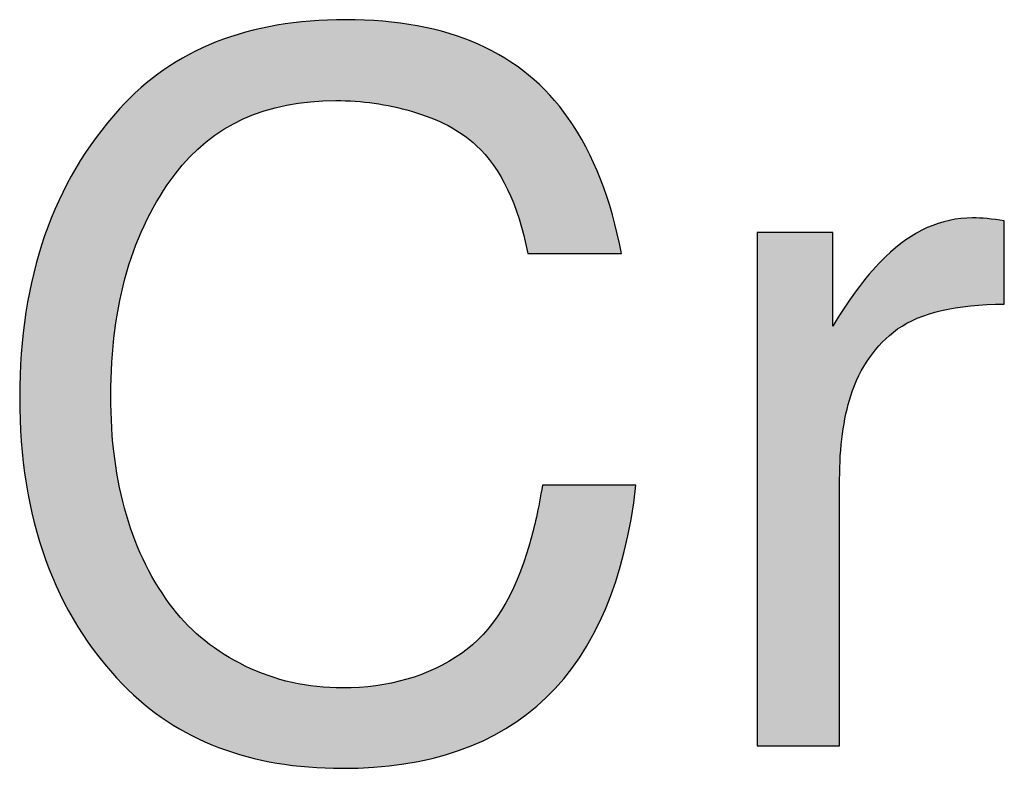
# Model space of a CAD drawing. Units: millimetres. Extents: x 0 to 297, y 0 to 420.
# Drawn here: x 276 to 279, y 402 to 405 of the extents above; entities that cross this region are included whole.
import ezdxf

# ---------------------------------------------------------------- set-up
doc = ezdxf.new("R2010")
doc.units = ezdxf.units.MM
doc.header["$LTSCALE"] = 27.377778
doc.layers.get('0').update_dxf_attribs({"linetype": 'CONTINUOUS'})

msp = doc.modelspace()

# ---------------------------------------------------------------- hatches: boundary and pattern name
at = {"linetype": 'CONTINUOUS', "true_color": 0x4d3026}
h = msp.add_hatch(color=7, dxfattribs=at)
edge = h.paths.add_edge_path()
edge.add_spline(control_points=[(277.9573, 403.6694), (277.9573, 403.6694), (277.5914, 403.6694), (277.5914, 403.6694), (277.5533, 403.8626), (277.4859, 404.0036), (277.3893, 404.0926), (277.3271, 404.151), (277.2426, 404.1955), (277.1358, 404.226), (277.0405, 404.2539), (276.9421, 404.2679), (276.8404, 404.2679), (276.5672, 404.2679), (276.3576, 404.172), (276.2114, 403.9801), (276.0437, 403.759), (275.9598, 403.4699), (275.9598, 403.1129), (275.9598, 402.7685), (276.0412, 402.4909), (276.2038, 402.2799), (276.2762, 402.1859), (276.3703, 402.1109), (276.4859, 402.055), (276.6028, 401.9978), (276.7299, 401.9692), (276.8671, 401.9692), (277.0463, 401.9692), (277.2013, 402.0144), (277.3322, 402.1046), (277.4516, 402.1872), (277.5406, 402.3308), (277.599, 402.5353), (277.6168, 402.5963), (277.6333, 402.6719), (277.6486, 402.7622), (277.6486, 402.7622), (278.0145, 402.7622), (278.0145, 402.7622), (277.9294, 402.0239), (277.5463, 401.6548), (276.8652, 401.6548), (276.5056, 401.6548), (276.2197, 401.764), (276.0075, 401.9826), (275.7381, 402.2596), (275.6034, 402.6345), (275.6034, 403.1071), (275.6034, 403.5722), (275.7336, 403.9483), (275.9941, 404.2355), (276.2038, 404.468), (276.4986, 404.5843), (276.8785, 404.5843), (277.2801, 404.5843), (277.5704, 404.456), (277.7496, 404.1993), (277.8487, 404.057), (277.918, 403.8804), (277.9573, 403.6694)], knot_values=[0, 0, 0, 0, 1, 1, 1, 2, 2, 2, 3, 3, 3, 4, 4, 4, 5, 5, 5, 6, 6, 6, 7, 7, 7, 8, 8, 8, 9, 9, 9, 10, 10, 10, 11, 11, 11, 12, 12, 12, 13, 13, 13, 14, 14, 14, 15, 15, 15, 16, 16, 16, 17, 17, 17, 18, 18, 18, 19, 19, 19, 20, 20, 20, 20], degree=3, periodic=4)
h = msp.add_hatch(color=7, dxfattribs=at)
edge = h.paths.add_edge_path()
edge.add_spline(control_points=[(278.4891, 403.7514), (278.4891, 403.7514), (278.7846, 403.7514), (278.7846, 403.7514), (278.7846, 403.7514), (278.7846, 403.3854), (278.7846, 403.3854), (278.8544, 403.5011), (278.9231, 403.5913), (278.9904, 403.6561), (279.0946, 403.7577), (279.2083, 403.8086), (279.3316, 403.8086), (279.3659, 403.8086), (279.4072, 403.8047), (279.4555, 403.7971), (279.4555, 403.7971), (279.4555, 403.4712), (279.4555, 403.4712), (279.2661, 403.4699), (279.127, 403.4375), (279.0381, 403.374), (278.9517, 403.3105), (278.8907, 403.2234), (278.8551, 403.1129), (278.8259, 403.0226), (278.8112, 402.9134), (278.8112, 402.785), (278.8112, 402.785), (278.8112, 401.7424), (278.8112, 401.7424), (278.8112, 401.7424), (278.4891, 401.7424), (278.4891, 401.7424), (278.4891, 401.7424), (278.4891, 403.7514), (278.4891, 403.7514)], knot_values=[0, 0, 0, 0, 1, 1, 1, 2, 2, 2, 3, 3, 3, 4, 4, 4, 5, 5, 5, 6, 6, 6, 7, 7, 7, 8, 8, 8, 9, 9, 9, 10, 10, 10, 11, 11, 11, 12, 12, 12, 12], degree=3, periodic=4)

# ---------------------------------------------------------------- linework, layer by layer
at = {"color": 2, "linetype": 'CONTINUOUS'}
for points, knots in [([(277.9573, 403.6694), (277.9573, 403.6694), (277.5914, 403.6694), (277.5914, 403.6694), (277.5533, 403.8626), (277.4859, 404.0036), (277.3893, 404.0926), (277.3271, 404.151), (277.2426, 404.1955), (277.1358, 404.226), (277.0405, 404.2539), (276.9421, 404.2679), (276.8404, 404.2679), (276.5672, 404.2679), (276.3576, 404.172), (276.2114, 403.9801), (276.0437, 403.759), (275.9598, 403.4699), (275.9598, 403.1129), (275.9598, 402.7685), (276.0412, 402.4909), (276.2038, 402.2799), (276.2762, 402.1859), (276.3703, 402.1109), (276.4859, 402.055), (276.6028, 401.9978), (276.7299, 401.9692), (276.8671, 401.9692), (277.0463, 401.9692), (277.2013, 402.0144), (277.3322, 402.1046), (277.4516, 402.1872), (277.5406, 402.3308), (277.599, 402.5353), (277.6168, 402.5963), (277.6333, 402.6719), (277.6486, 402.7622), (277.6486, 402.7622), (278.0145, 402.7622), (278.0145, 402.7622), (277.9294, 402.0239), (277.5463, 401.6548), (276.8652, 401.6548), (276.5056, 401.6548), (276.2197, 401.764), (276.0075, 401.9826), (275.7381, 402.2596), (275.6034, 402.6345), (275.6034, 403.1071), (275.6034, 403.5722), (275.7336, 403.9483), (275.9941, 404.2355), (276.2038, 404.468), (276.4986, 404.5843), (276.8785, 404.5843), (277.2801, 404.5843), (277.5704, 404.456), (277.7496, 404.1993), (277.8487, 404.057), (277.918, 403.8804), (277.9573, 403.6694)], [0, 0, 0, 0, 1, 1, 1, 2, 2, 2, 3, 3, 3, 4, 4, 4, 5, 5, 5, 6, 6, 6, 7, 7, 7, 8, 8, 8, 9, 9, 9, 10, 10, 10, 11, 11, 11, 12, 12, 12, 13, 13, 13, 14, 14, 14, 15, 15, 15, 16, 16, 16, 17, 17, 17, 18, 18, 18, 19, 19, 19, 20, 20, 20, 20]), ([(277.9573, 403.6694), (277.9573, 403.6694), (277.5914, 403.6694), (277.5914, 403.6694), (277.5533, 403.8626), (277.4859, 404.0036), (277.3893, 404.0926), (277.3271, 404.151), (277.2426, 404.1955), (277.1358, 404.226), (277.0405, 404.2539), (276.9421, 404.2679), (276.8404, 404.2679), (276.5672, 404.2679), (276.3576, 404.172), (276.2114, 403.9801), (276.0437, 403.759), (275.9598, 403.4699), (275.9598, 403.1129), (275.9598, 402.7685), (276.0412, 402.4909), (276.2038, 402.2799), (276.2762, 402.1859), (276.3703, 402.1109), (276.4859, 402.055), (276.6028, 401.9978), (276.7299, 401.9692), (276.8671, 401.9692), (277.0463, 401.9692), (277.2013, 402.0144), (277.3322, 402.1046), (277.4516, 402.1872), (277.5406, 402.3308), (277.599, 402.5353), (277.6168, 402.5963), (277.6333, 402.6719), (277.6486, 402.7622), (277.6486, 402.7622), (278.0145, 402.7622), (278.0145, 402.7622), (277.9294, 402.0239), (277.5463, 401.6548), (276.8652, 401.6548), (276.5056, 401.6548), (276.2197, 401.764), (276.0075, 401.9826), (275.7381, 402.2596), (275.6034, 402.6345), (275.6034, 403.1071), (275.6034, 403.5722), (275.7336, 403.9483), (275.9941, 404.2355), (276.2038, 404.468), (276.4986, 404.5843), (276.8785, 404.5843), (277.2801, 404.5843), (277.5704, 404.456), (277.7496, 404.1993), (277.8487, 404.057), (277.918, 403.8804), (277.9573, 403.6694)], [0, 0, 0, 0, 1, 1, 1, 2, 2, 2, 3, 3, 3, 4, 4, 4, 5, 5, 5, 6, 6, 6, 7, 7, 7, 8, 8, 8, 9, 9, 9, 10, 10, 10, 11, 11, 11, 12, 12, 12, 13, 13, 13, 14, 14, 14, 15, 15, 15, 16, 16, 16, 17, 17, 17, 18, 18, 18, 19, 19, 19, 20, 20, 20, 20]), ([(277.9573, 403.6694), (277.9573, 403.6694), (277.5914, 403.6694), (277.5914, 403.6694), (277.5533, 403.8626), (277.4859, 404.0036), (277.3893, 404.0926), (277.3271, 404.151), (277.2426, 404.1955), (277.1358, 404.226), (277.0405, 404.2539), (276.9421, 404.2679), (276.8404, 404.2679), (276.5672, 404.2679), (276.3576, 404.172), (276.2114, 403.9801), (276.0437, 403.759), (275.9598, 403.4699), (275.9598, 403.1129), (275.9598, 402.7685), (276.0412, 402.4909), (276.2038, 402.2799), (276.2762, 402.1859), (276.3703, 402.1109), (276.4859, 402.055), (276.6028, 401.9978), (276.7299, 401.9692), (276.8671, 401.9692), (277.0463, 401.9692), (277.2013, 402.0144), (277.3322, 402.1046), (277.4516, 402.1872), (277.5406, 402.3308), (277.599, 402.5353), (277.6168, 402.5963), (277.6333, 402.6719), (277.6486, 402.7622), (277.6486, 402.7622), (278.0145, 402.7622), (278.0145, 402.7622), (277.9294, 402.0239), (277.5463, 401.6548), (276.8652, 401.6548), (276.5056, 401.6548), (276.2197, 401.764), (276.0075, 401.9826), (275.7381, 402.2596), (275.6034, 402.6345), (275.6034, 403.1071), (275.6034, 403.5722), (275.7336, 403.9483), (275.9941, 404.2355), (276.2038, 404.468), (276.4986, 404.5843), (276.8785, 404.5843), (277.2801, 404.5843), (277.5704, 404.456), (277.7496, 404.1993), (277.8487, 404.057), (277.918, 403.8804), (277.9573, 403.6694)], [0, 0, 0, 0, 1, 1, 1, 2, 2, 2, 3, 3, 3, 4, 4, 4, 5, 5, 5, 6, 6, 6, 7, 7, 7, 8, 8, 8, 9, 9, 9, 10, 10, 10, 11, 11, 11, 12, 12, 12, 13, 13, 13, 14, 14, 14, 15, 15, 15, 16, 16, 16, 17, 17, 17, 18, 18, 18, 19, 19, 19, 20, 20, 20, 20]), ([(277.9573, 403.6694), (277.9573, 403.6694), (277.5914, 403.6694), (277.5914, 403.6694), (277.5533, 403.8626), (277.4859, 404.0036), (277.3893, 404.0926), (277.3271, 404.151), (277.2426, 404.1955), (277.1358, 404.226), (277.0405, 404.2539), (276.9421, 404.2679), (276.8404, 404.2679), (276.5672, 404.2679), (276.3576, 404.172), (276.2114, 403.9801), (276.0437, 403.759), (275.9598, 403.4699), (275.9598, 403.1129), (275.9598, 402.7685), (276.0412, 402.4909), (276.2038, 402.2799), (276.2762, 402.1859), (276.3703, 402.1109), (276.4859, 402.055), (276.6028, 401.9978), (276.7299, 401.9692), (276.8671, 401.9692), (277.0463, 401.9692), (277.2013, 402.0144), (277.3322, 402.1046), (277.4516, 402.1872), (277.5406, 402.3308), (277.599, 402.5353), (277.6168, 402.5963), (277.6333, 402.6719), (277.6486, 402.7622), (277.6486, 402.7622), (278.0145, 402.7622), (278.0145, 402.7622), (277.9294, 402.0239), (277.5463, 401.6548), (276.8652, 401.6548), (276.5056, 401.6548), (276.2197, 401.764), (276.0075, 401.9826), (275.7381, 402.2596), (275.6034, 402.6345), (275.6034, 403.1071), (275.6034, 403.5722), (275.7336, 403.9483), (275.9941, 404.2355), (276.2038, 404.468), (276.4986, 404.5843), (276.8785, 404.5843), (277.2801, 404.5843), (277.5704, 404.456), (277.7496, 404.1993), (277.8487, 404.057), (277.918, 403.8804), (277.9573, 403.6694)], [0, 0, 0, 0, 1, 1, 1, 2, 2, 2, 3, 3, 3, 4, 4, 4, 5, 5, 5, 6, 6, 6, 7, 7, 7, 8, 8, 8, 9, 9, 9, 10, 10, 10, 11, 11, 11, 12, 12, 12, 13, 13, 13, 14, 14, 14, 15, 15, 15, 16, 16, 16, 17, 17, 17, 18, 18, 18, 19, 19, 19, 20, 20, 20, 20]), ([(278.4891, 403.7514), (278.4891, 403.7514), (278.7846, 403.7514), (278.7846, 403.7514), (278.7846, 403.7514), (278.7846, 403.3854), (278.7846, 403.3854), (278.8544, 403.5011), (278.9231, 403.5913), (278.9904, 403.6561), (279.0946, 403.7577), (279.2083, 403.8086), (279.3316, 403.8086), (279.3659, 403.8086), (279.4072, 403.8047), (279.4555, 403.7971), (279.4555, 403.7971), (279.4555, 403.4712), (279.4555, 403.4712), (279.2661, 403.4699), (279.127, 403.4375), (279.0381, 403.374), (278.9517, 403.3105), (278.8907, 403.2234), (278.8551, 403.1129), (278.8259, 403.0226), (278.8112, 402.9134), (278.8112, 402.785), (278.8112, 402.785), (278.8112, 401.7424), (278.8112, 401.7424), (278.8112, 401.7424), (278.4891, 401.7424), (278.4891, 401.7424), (278.4891, 401.7424), (278.4891, 403.7514), (278.4891, 403.7514)], [0, 0, 0, 0, 1, 1, 1, 2, 2, 2, 3, 3, 3, 4, 4, 4, 5, 5, 5, 6, 6, 6, 7, 7, 7, 8, 8, 8, 9, 9, 9, 10, 10, 10, 11, 11, 11, 12, 12, 12, 12]), ([(278.4891, 403.7514), (278.4891, 403.7514), (278.7846, 403.7514), (278.7846, 403.7514), (278.7846, 403.7514), (278.7846, 403.3854), (278.7846, 403.3854), (278.8544, 403.5011), (278.9231, 403.5913), (278.9904, 403.6561), (279.0946, 403.7577), (279.2083, 403.8086), (279.3316, 403.8086), (279.3659, 403.8086), (279.4072, 403.8047), (279.4555, 403.7971), (279.4555, 403.7971), (279.4555, 403.4712), (279.4555, 403.4712), (279.2661, 403.4699), (279.127, 403.4375), (279.0381, 403.374), (278.9517, 403.3105), (278.8907, 403.2234), (278.8551, 403.1129), (278.8259, 403.0226), (278.8112, 402.9134), (278.8112, 402.785), (278.8112, 402.785), (278.8112, 401.7424), (278.8112, 401.7424), (278.8112, 401.7424), (278.4891, 401.7424), (278.4891, 401.7424), (278.4891, 401.7424), (278.4891, 403.7514), (278.4891, 403.7514)], [0, 0, 0, 0, 1, 1, 1, 2, 2, 2, 3, 3, 3, 4, 4, 4, 5, 5, 5, 6, 6, 6, 7, 7, 7, 8, 8, 8, 9, 9, 9, 10, 10, 10, 11, 11, 11, 12, 12, 12, 12]), ([(278.4891, 403.7514), (278.4891, 403.7514), (278.7846, 403.7514), (278.7846, 403.7514), (278.7846, 403.7514), (278.7846, 403.3854), (278.7846, 403.3854), (278.8544, 403.5011), (278.9231, 403.5913), (278.9904, 403.6561), (279.0946, 403.7577), (279.2083, 403.8086), (279.3316, 403.8086), (279.3659, 403.8086), (279.4072, 403.8047), (279.4555, 403.7971), (279.4555, 403.7971), (279.4555, 403.4712), (279.4555, 403.4712), (279.2661, 403.4699), (279.127, 403.4375), (279.0381, 403.374), (278.9517, 403.3105), (278.8907, 403.2234), (278.8551, 403.1129), (278.8259, 403.0226), (278.8112, 402.9134), (278.8112, 402.785), (278.8112, 402.785), (278.8112, 401.7424), (278.8112, 401.7424), (278.8112, 401.7424), (278.4891, 401.7424), (278.4891, 401.7424), (278.4891, 401.7424), (278.4891, 403.7514), (278.4891, 403.7514)], [0, 0, 0, 0, 1, 1, 1, 2, 2, 2, 3, 3, 3, 4, 4, 4, 5, 5, 5, 6, 6, 6, 7, 7, 7, 8, 8, 8, 9, 9, 9, 10, 10, 10, 11, 11, 11, 12, 12, 12, 12]), ([(278.4891, 403.7514), (278.4891, 403.7514), (278.7846, 403.7514), (278.7846, 403.7514), (278.7846, 403.7514), (278.7846, 403.3854), (278.7846, 403.3854), (278.8544, 403.5011), (278.9231, 403.5913), (278.9904, 403.6561), (279.0946, 403.7577), (279.2083, 403.8086), (279.3316, 403.8086), (279.3659, 403.8086), (279.4072, 403.8047), (279.4555, 403.7971), (279.4555, 403.7971), (279.4555, 403.4712), (279.4555, 403.4712), (279.2661, 403.4699), (279.127, 403.4375), (279.0381, 403.374), (278.9517, 403.3105), (278.8907, 403.2234), (278.8551, 403.1129), (278.8259, 403.0226), (278.8112, 402.9134), (278.8112, 402.785), (278.8112, 402.785), (278.8112, 401.7424), (278.8112, 401.7424), (278.8112, 401.7424), (278.4891, 401.7424), (278.4891, 401.7424), (278.4891, 401.7424), (278.4891, 403.7514), (278.4891, 403.7514)], [0, 0, 0, 0, 1, 1, 1, 2, 2, 2, 3, 3, 3, 4, 4, 4, 5, 5, 5, 6, 6, 6, 7, 7, 7, 8, 8, 8, 9, 9, 9, 10, 10, 10, 11, 11, 11, 12, 12, 12, 12])]:
    msp.add_open_spline(points, degree=3, knots=knots, dxfattribs=at)

doc.saveas('drawing.dxf')
